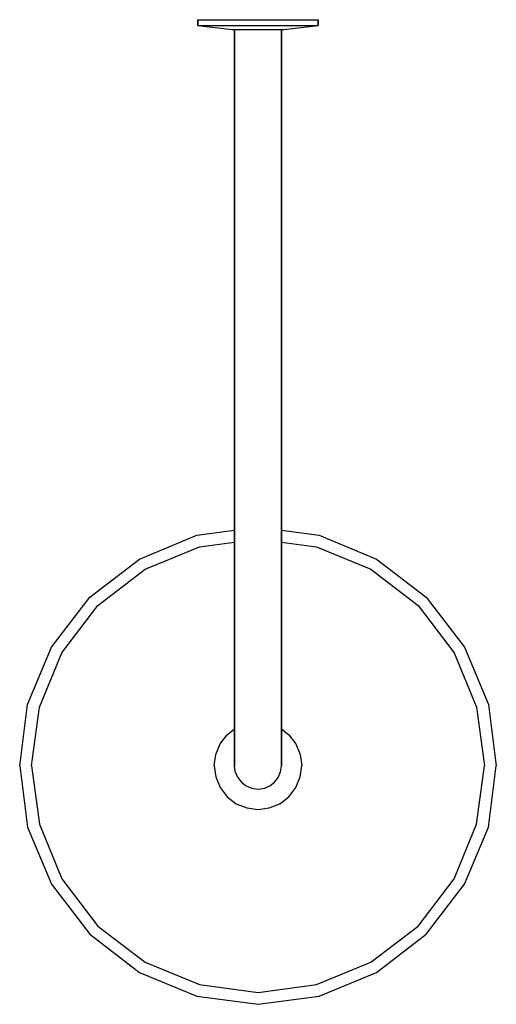
# Model space of a CAD drawing. Extents: x 0 to 245, y 0 to 506.
import ezdxf

# ---------------------------------------------------------------- set-up
doc = ezdxf.new("R2010")
doc.units = 0
doc.header["$MEASUREMENT"] = 0

msp = doc.modelspace()

# ---------------------------------------------------------------- linework, layer by layer
for p, q in [((91.5, 505.75), (92.58254, 505.75)), ((91.5, 505.75), (91.5, 502.75)), ((91.5, 502.75), (91.5, 505.75)), ((92.58254, 505.75), (95.63333, 505.75)), ((95.63333, 505.75), (100.65238, 505.75)), ((100.65238, 505.75), (107.0492, 505.75)), ((107.0492, 505.75), (114.5286, 505.75)), ((114.5286, 505.75), (122.5, 505.75)), ((122.5, 505.75), (130.4714, 505.75)), ((130.4714, 505.75), (137.9508, 505.75)), ((137.9508, 505.75), (144.3476, 505.75)), ((144.3476, 505.75), (149.3667, 505.75)), ((149.3667, 505.75), (152.4175, 505.75)), ((152.4175, 505.75), (153.5, 505.75)), ((153.5, 502.75), (153.5, 505.75)), ((153.5, 505.75), (153.5, 502.75)), ((91.5, 502.75), (92.58254, 502.75)), ((91.5, 502.75), (109.2143, 500.75)), ((92.58254, 502.75), (95.63333, 502.75)), ((95.63333, 502.75), (100.65238, 502.75)), ((100.65238, 502.75), (107.0492, 502.75)), ((107.0492, 502.75), (114.5286, 502.75)), ((109.2143, 500.75), (109.7063, 500.75)), ((109.7063, 500.75), (110.5, 500.75)), ((110.5, 150.75), (110.5, 500.75)), ((110.5, 500.75), (110.5, 150.75)), ((110.5, 500.75), (110.9, 500.75)), ((110.9, 500.75), (112.1, 500.75)), ((112.1, 500.75), (114, 500.75)), ((114, 500.75), (116.5, 500.75)), ((114.5286, 502.75), (122.5, 502.75)), ((116.5, 500.75), (119.4, 500.75)), ((119.4, 500.75), (122.5, 500.75)), ((122.5, 502.75), (130.4714, 502.75)), ((122.5, 500.75), (125.6, 500.75)), ((125.6, 500.75), (128.5, 500.75)), ((128.5, 500.75), (131, 500.75)), ((130.4714, 502.75), (137.9508, 502.75)), ((131, 500.75), (132.9, 500.75)), ((132.9, 500.75), (134.1, 500.75)), ((134.1, 500.75), (134.5, 500.75)), ((134.5, 150.75), (134.5, 500.75)), ((134.5, 500.75), (135.2937, 500.75)), ((134.5, 500.75), (134.5, 150.75)), ((135.2937, 500.75), (135.7857, 500.75)), ((135.7857, 500.75), (153.5, 502.75)), ((137.9508, 502.75), (144.3476, 502.75)), ((144.3476, 502.75), (149.3667, 502.75)), ((149.3667, 502.75), (152.4175, 502.75)), ((152.4175, 502.75), (153.5, 502.75)), ((91, 241.15), (110.5, 243.6881)), ((134.5, 243.6881), (154, 241.15)), ((61.6, 228.85), (91, 241.15)), ((154, 241.15), (183.4, 228.85)), ((64.5, 223.65), (92.5, 235.05)), ((92.5, 235.05), (110.5, 237.57)), ((134.5, 237.57), (152.5, 235.05)), ((152.5, 235.05), (180.5, 223.65)), ((36, 209.25), (61.6, 228.85)), ((183.4, 228.85), (209, 209.25)), ((40.2, 205.05), (64.5, 223.65)), ((180.5, 223.65), (204.8, 205.05)), ((16.4, 183.65), (36, 209.25)), ((209, 209.25), (228.6, 183.65)), ((21.6, 180.75), (40.2, 205.05)), ((204.8, 205.05), (223.4, 180.75)), ((4.1, 154.25), (16.4, 183.65)), ((4.1, 154.25), (16.4, 183.65)), ((228.6, 183.65), (240.9, 154.25)), ((10.2, 152.75), (21.6, 180.75)), ((223.4, 180.75), (234.8, 152.75)), ((0, 122.75), (4.1, 154.25)), ((6, 122.75), (10.2, 152.75)), ((234.8, 152.75), (239, 122.75)), ((240.9, 154.25), (245, 122.75)), ((110.5, 143.55), (110.5, 150.75)), ((110.5, 150.75), (110.5, 143.55)), ((134.5, 143.55), (134.5, 150.75)), ((134.5, 150.75), (134.5, 143.55)), ((106.6, 138.65), (110.5, 141.63723)), ((110.5, 136.75), (110.5, 143.55)), ((110.5, 143.55), (110.5, 136.75)), ((134.5, 136.75), (134.5, 143.55)), ((134.5, 143.55), (134.5, 136.75)), ((134.5, 141.63723), (138.4, 138.65)), ((103, 133.95), (106.6, 138.65)), ((110.5, 136.75), (110.5, 130.95)), ((110.5, 130.95), (110.5, 136.75)), ((134.5, 130.95), (134.5, 136.75)), ((134.5, 136.75), (134.5, 130.95)), ((138.4, 138.65), (142, 133.95)), ((100.8, 128.55), (103, 133.95)), ((142, 133.95), (144.2, 128.55)), ((100, 122.75), (100.8, 128.55)), ((110.5, 130.95), (110.5, 126.45)), ((110.5, 126.45), (110.5, 130.95)), ((110.5, 126.45), (110.5, 123.75)), ((110.5, 123.75), (110.5, 126.45)), ((134.5, 126.45), (134.5, 130.95)), ((134.5, 130.95), (134.5, 126.45)), ((134.5, 126.45), (134.5, 123.75)), ((134.5, 123.75), (134.5, 126.45)), ((144.2, 128.55), (145, 122.75)), ((0, 122.75), (4.1, 91.25)), ((6, 122.75), (10.2, 92.75)), ((100, 122.75), (100.8, 116.95)), ((110.5, 122.75), (110.5, 123.75)), ((110.5, 123.75), (110.5, 122.75)), ((134.1, 119.65), (134.5, 122.75)), ((134.5, 123.75), (134.5, 122.75)), ((134.5, 122.75), (134.5, 123.75)), ((144.2, 116.95), (145, 122.75)), ((234.8, 92.75), (239, 122.75)), ((240.9, 91.25), (245, 122.75)), ((100.8, 116.95), (103, 111.55)), ((112.1, 116.75), (114, 114.25)), ((131, 114.25), (132.9, 116.75)), ((131, 114.25), (132.9, 116.75)), ((132.9, 116.75), (134.1, 119.65)), ((132.9, 116.75), (134.1, 119.65)), ((132.9, 116.75), (134.1, 119.65)), ((132.9, 116.75), (134.1, 119.65)), ((142, 111.55), (144.2, 116.95)), ((103, 111.55), (106.6, 106.85)), ((114, 114.25), (116.5, 112.35)), ((114, 114.25), (116.5, 112.35)), ((114, 114.25), (116.5, 112.35)), ((116.5, 112.35), (119.4, 111.15)), ((128.5, 112.35), (131, 114.25)), ((128.5, 112.35), (131, 114.25)), ((138.4, 106.85), (142, 111.55)), ((106.6, 106.85), (111.3, 103.25)), ((119.4, 111.15), (122.5, 110.75)), ((133.7, 103.25), (138.4, 106.85)), ((111.3, 103.25), (116.7, 101.05)), ((128.3, 101.05), (133.7, 103.25)), ((116.7, 101.05), (122.5, 100.25)), ((122.5, 100.25), (128.3, 101.05)), ((4.1, 91.25), (16.4, 61.85)), ((4.1, 91.25), (16.4, 61.85)), ((10.2, 92.75), (21.6, 64.75)), ((223.4, 64.75), (234.8, 92.75)), ((228.6, 61.85), (240.9, 91.25)), ((16.4, 61.85), (36, 36.25)), ((21.6, 64.75), (40.2, 40.45)), ((204.8, 40.45), (223.4, 64.75)), ((209, 36.25), (228.6, 61.85)), ((40.2, 40.45), (64.5, 21.85)), ((180.5, 21.85), (204.8, 40.45)), ((36, 36.25), (61.6, 16.65)), ((183.4, 16.65), (209, 36.25)), ((64.5, 21.85), (92.5, 10.45)), ((152.5, 10.45), (180.5, 21.85)), ((61.6, 16.65), (91, 4.35)), ((154, 4.35), (183.4, 16.65)), ((92.5, 10.45), (122.5, 6.25)), ((122.5, 6.25), (152.5, 10.45)), ((91, 4.35), (122.5, 0.25)), ((91, 4.35), (122.5, 0.25)), ((122.5, 0.25), (154, 4.35)), ((122.5, 0.25), (154, 4.35))]:
    msp.add_line(p, q)
at = {"linetype": 'Continuous'}
for p, q in [((110.82244, 119.84349), (110.5, 122.75)), ((112.1, 116.75), (110.82244, 119.84349)), ((125.93633, 111.14728), (128.5, 112.35)), ((122.5, 110.75), (125.93633, 111.14728))]:
    msp.add_line(p, q, dxfattribs=at)

doc.saveas('drawing.dxf')
